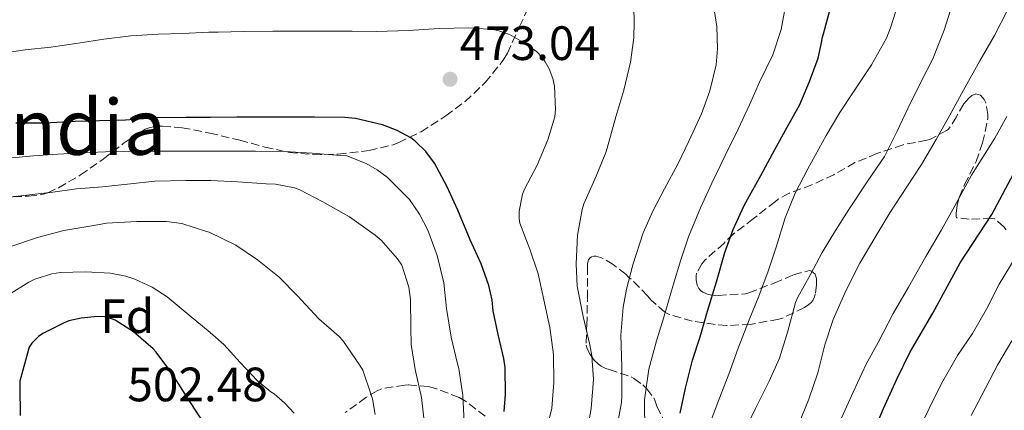
# Model space of a CAD drawing. Units: metres. Extents: x 610149 to 613579, y 4773276 to 4775645.
# Drawn here: x 612048 to 612252, y 4775377 to 4775458 of the extents above; entities that cross this region are included whole.
import ezdxf
from ezdxf.enums import TextEntityAlignment as Align

# ---------------------------------------------------------------- set-up
doc = ezdxf.new("R2010")
doc.units = ezdxf.units.M
doc.header["$MEASUREMENT"] = 0
doc.linetypes.add('DGN Style 3', pattern=[2.435891, 1.739922, -0.695969])
for name, color, linetype, lineweight in [('Barranco lineal', 142, 'DGN Style 3', 13), ('Cota de punto acotado terreno', 7, 'Continuous', 0), ('Curva de nivel directora', 30, 'Continuous', 30), ('Curva de nivel intermedia', 30, 'Continuous', 0), ('Etiqueta de zona arbolada', 92, 'Continuous', 0), ('Punto acotado terreno (símbolo)', 7, 'Continuous', 0), ('Texto de Área (paraje) menor', 7, 'Continuous', 0), ('Zona arbolada', 92, 'DGN Style 3', 0)]:
    doc.layers.add(name, color=color, linetype=linetype, lineweight=lineweight)
doc.styles.add('Style-Arial', font='arial.ttf')

# ---------------------------------------------------------------- blocks, each defined once
blk = doc.blocks.new('5PATER')
at = {"layer": 'Barranco lineal', "linetype": 'Continuous', "lineweight": 0}
h = blk.add_hatch(color=51, dxfattribs=at)
edge = h.paths.add_edge_path()
edge.add_ellipse((0, 0), major_axis=(-0.11, -0.111), ratio=0.999422, start_angle=0, end_angle=360)

msp = doc.modelspace()

# ---------------------------------------------------------------- linework, layer by layer
at = {"layer": 'Curva de nivel directora', "color": 30, "linetype": 'Continuous', "lineweight": 30, "flags": 128}
for points, elevation in [([(612184.86, 4775376.3), (612185.98, 4775381.49), (612187.42, 4775387.31), (612188.99, 4775392.19), (612190.56, 4775397.46), (612192.43, 4775403.6), (612194.16, 4775409.68), (612195.9, 4775414.43), (612198.11, 4775419.3), (612198.92, 4775420.85), (612201.58, 4775425.65), (612204.01, 4775430.18), (612206.76, 4775435.07), (612209.69, 4775440.45), (612211.74, 4775445.23), (612213.53, 4775450.06), (612214.31, 4775453.62), (612214.35, 4775454.19), (612214.62, 4775455.15), (612216.01, 4775460.24)], 450), ([(612148.32, 4775376.67), (612148.6, 4775380.18), (612148.52, 4775385.81), (612148.27, 4775387.63), (612147.08, 4775392.66), (612146, 4775397.58), (612145.8, 4775399.81), (612145.15, 4775402.86), (612143.52, 4775407.34), (612141.23, 4775412.3), (612138.67, 4775418.45), (612136.4, 4775423.47), (612133.84, 4775428.22), (612132.04, 4775430.67), (612129.87, 4775432.78), (612128.91, 4775433.49), (612126.11, 4775435.02), (612123.02, 4775436.19), (612117.42, 4775437.52), (612115.23, 4775437.74), (612108.94, 4775437.78), (612103.47, 4775437.78), (612097.87, 4775437.78), (612092.8, 4775437.78), (612087.31, 4775437.73), (612082.22, 4775437.73), (612076.17, 4775437.66), (612069.69, 4775437.17), (612064.27, 4775437.07), (612059.21, 4775436.91), (612052.88, 4775436.53), (612046.92, 4775436.53)], 475), ([(612225, 4775372.35), (612227.08, 4775377.3), (612229.84, 4775383.34), (612232.54, 4775388.93), (612237.36, 4775397.1), (612243.04, 4775407.57), (612249.56, 4775417.6), (612260.25, 4775437.6)], 425), ([(612086, 4775374.13), (612082.57, 4775379.52), (612079.26, 4775384.62), (612076.04, 4775388.98), (612075.39, 4775389.66), (612071.36, 4775393.17), (612067.5, 4775395.63), (612066.19, 4775396.11), (612065.29, 4775396.29), (612063.88, 4775396.37), (612060.44, 4775396.05), (612057.88, 4775395.49), (612056.94, 4775395.1), (612052.49, 4775392.82), (612051.63, 4775392.21), (612050.22, 4775390.83), (612049.69, 4775390.03), (612049.55, 4775389.55), (612047.71, 4775382.93), (612047.71, 4775381.86), (612047.76, 4775375.82)], 500)]:
    msp.add_lwpolyline(points, dxfattribs=dict(at, elevation=elevation))
at = {"layer": 'Curva de nivel intermedia', "color": 30, "linetype": 'Continuous', "lineweight": 0, "flags": 128}
for points, elevation in [([(612166.41, 4775377.3), (612166.89, 4775383.31), (612166.54, 4775388.22), (612166.08, 4775390.53), (612164.7, 4775396.37), (612163.5, 4775402.67), (612163.29, 4775407.3), (612163.56, 4775413.26), (612164.49, 4775418.62), (612164.88, 4775419.81), (612167.45, 4775425.55), (612169.44, 4775430.45), (612169.68, 4775431.34), (612171.5, 4775437.87), (612173.13, 4775443.39), (612174.52, 4775449.22), (612175.27, 4775454.3), (612175.32, 4775457.52), (612175.18, 4775463.76)], 465), ([(612171.44, 4775371.81), (612172.7, 4775378.53), (612172.78, 4775379.81), (612172.72, 4775385.9), (612172.56, 4775392.53), (612172.99, 4775398.35), (612173.72, 4775402.03), (612175.04, 4775407.15), (612177.16, 4775413.78), (612179.23, 4775418.43), (612181.63, 4775422.91), (612184.43, 4775428.18), (612186.68, 4775432.8), (612189.31, 4775438.46), (612191.03, 4775443.26), (612192.33, 4775448.7), (612192.63, 4775451.98), (612192.49, 4775456.64), (612191.66, 4775461.95)], 460), ([(612189.1, 4775418.98), (612191.42, 4775424.11), (612194.22, 4775429.81), (612196.89, 4775435.28), (612199.24, 4775440.38), (612201.35, 4775445.07), (612204.09, 4775450.75), (612205.85, 4775456), (612206.68, 4775460.51)], 455), ([(612190.88, 4775373.74), (612192.89, 4775379.06), (612194.97, 4775384.42), (612196.92, 4775389.82), (612199.16, 4775395.7), (612201.21, 4775400.62), (612203.12, 4775405.81), (612204.81, 4775410.8), (612206.64, 4775416.86), (612208.75, 4775422.03), (612211.39, 4775427.04), (612212.16, 4775428.45), (612215.18, 4775434.02), (612218.01, 4775438.77), (612220.84, 4775443.06), (612224.59, 4775448.66), (612227.74, 4775454.24), (612228.57, 4775456.34), (612230.07, 4775461.15)], 445), ([(612209.45, 4775373.94), (612211.6, 4775379.22), (612213.44, 4775384.67), (612214.91, 4775390.53), (612216.62, 4775395.76), (612219.32, 4775401.87), (612222.17, 4775407.49), (612225.28, 4775412.72), (612228.43, 4775417.95), (612231.95, 4775423.3), (612234.99, 4775427.95), (612238.04, 4775433.17), (612240.86, 4775438.21), (612243.69, 4775443.41), (612247.08, 4775449.49), (612250.12, 4775454.75), (612252.81, 4775460.06)], 435), ([(612219.88, 4775418.61), (612223.71, 4775424.37), (612227.27, 4775429.66), (612229.93, 4775434.9), (612232.15, 4775439.6), (612234.94, 4775445.22), (612237.34, 4775449.9), (612239.67, 4775455.87), (612241.35, 4775461.14)], 440), ([(612111, 4775455.7), (612105.85, 4775455.7), (612100.25, 4775455.7), (612094.16, 4775455.57), (612088.88, 4775455.49), (612086.99, 4775455.47), (612081.52, 4775455.2), (612076.46, 4775455.07), (612070.81, 4775454.69), (612065.2, 4775454), (612059.85, 4775453.15), (612054.14, 4775452.38), (612048.83, 4775451.81), (612043.18, 4775450.96)], 470), ([(612155.39, 4775405.23), (612153.63, 4775410.37), (612151.53, 4775415.79), (612151.39, 4775416.77), (612151.39, 4775418.27), (612152.09, 4775421.79), (612152.52, 4775422.83), (612155.16, 4775427.82), (612157.4, 4775433.06), (612158.8, 4775437.86), (612158.94, 4775439.41), (612158.75, 4775444.24), (612158.4, 4775445.86), (612157.64, 4775447.84), (612156.83, 4775449.33), (612156.17, 4775450.22), (612155.02, 4775451.42), (612152.81, 4775453.07), (612149.45, 4775454.98), (612147.02, 4775455.84), (612145.99, 4775456.02), (612141, 4775456.34), (612134.79, 4775456.21), (612128.43, 4775455.84), (612121.8, 4775455.63), (612116.73, 4775455.7), (612111, 4775455.7)], 470), ([(612218.17, 4775374.82), (612220.78, 4775380.67), (612223.5, 4775386.46), (612225.98, 4775390.96), (612229.08, 4775396.99), (612232.3, 4775402.5), (612235.88, 4775408.83), (612239.15, 4775414.42), (612242.27, 4775420.03), (612245.39, 4775425.76), (612250.19, 4775433.42), (612252.71, 4775437.92)], 430), ([(612090.67, 4775430.75), (612085.18, 4775430.75), (612079.26, 4775430.75), (612072.78, 4775430.74), (612067.15, 4775430.66), (612060.62, 4775430.4), (612055.61, 4775430.11), (612050.59, 4775429.74), (612045.31, 4775429.3)], 480), ([(612140.01, 4775374.34), (612139.74, 4775379.95), (612138.92, 4775385.58), (612138.65, 4775386.58), (612137.32, 4775392.11), (612136.36, 4775398.02), (612135.77, 4775403.36), (612134.38, 4775409.07), (612132.48, 4775414.29), (612130.75, 4775417.62), (612128.65, 4775420.67), (612127.92, 4775421.49), (612124.03, 4775425.31), (612121.95, 4775426.88), (612119.68, 4775428.18), (612115.64, 4775429.74), (612114.32, 4775429.87), (612108.43, 4775430.29), (612102.67, 4775430.67), (612096.68, 4775430.74), (612090.67, 4775430.75)], 480), ([(612087.39, 4775424.66), (612082.17, 4775424.66), (612075.79, 4775424.53), (612070.72, 4775423.98), (612064.86, 4775423.33), (612059.52, 4775422.93), (612054.56, 4775422.19), (612048.49, 4775421.55), (612042.94, 4775420.8)], 485), ([(612131.76, 4775374.08), (612131.12, 4775379.58), (612129.85, 4775385.34), (612129.02, 4775390.59), (612128.91, 4775394.05), (612128.84, 4775399.9), (612128.48, 4775402.51), (612127.07, 4775407.02), (612126.16, 4775408.37), (612122.78, 4775412.27), (612121.52, 4775413.28), (612116.22, 4775417.07), (612110.62, 4775420.24), (612105.85, 4775422.72), (612104.8, 4775423.09), (612100.8, 4775423.9), (612098.91, 4775423.94), (612093, 4775424.4), (612087.39, 4775424.66)], 485), ([(612177.52, 4775372.34), (612177.48, 4775379.07), (612178.33, 4775385.42), (612179.93, 4775391.34), (612181.45, 4775396.27), (612183.44, 4775402.93), (612185, 4775408.13), (612186.59, 4775412.93), (612189.1, 4775418.98)], 455), ([(612197.64, 4775371.52), (612200.48, 4775377.25), (612203.32, 4775382.93), (612205.47, 4775387.76), (612207.21, 4775393.33), (612208.83, 4775399.28), (612209.29, 4775400.38), (612211.93, 4775405.14), (612214.38, 4775409.68), (612217.15, 4775414.27), (612219.88, 4775418.61)], 440), ([(612078.17, 4775416.1), (612072, 4775416.1), (612065.71, 4775415.78), (612063.08, 4775415.3), (612056.89, 4775414.22), (612051.39, 4775412.77), (612045.84, 4775410.93)], 490), ([(612121.52, 4775376.02), (612120.97, 4775379.3), (612120.72, 4775380.1), (612118.97, 4775385.23), (612118.38, 4775386.16), (612114.8, 4775391.41), (612114.03, 4775392.21), (612109.82, 4775395.9), (612105.31, 4775400.78), (612101.6, 4775404.59), (612097.05, 4775408.19), (612092.56, 4775411.22), (612087.02, 4775413.9), (612086.52, 4775414.03), (612081.37, 4775415.71), (612078.17, 4775416.1)], 490), ([(612234.27, 4775372.53), (612236.56, 4775377.26), (612239.1, 4775382.43), (612242.48, 4775388.27), (612245.6, 4775392.83), (612248.49, 4775397.89), (612251.13, 4775403.07), (612254.4, 4775408.59)], 420), ([(612061.34, 4775405.66), (612056.19, 4775405.54), (612054.36, 4775405.23), (612050.86, 4775404.14), (612049.61, 4775403.55), (612045.39, 4775400.86)], 495), ([(612104.72, 4775376.27), (612102.7, 4775378.46), (612100.56, 4775380.29), (612099.82, 4775380.74), (612097.1, 4775382.99), (612093.45, 4775386.8), (612090.12, 4775390.56), (612087.24, 4775393.09), (612082.91, 4775396.66), (612078.3, 4775400.48), (612075.21, 4775402.45), (612071.58, 4775404.16), (612069.71, 4775404.77), (612066.52, 4775405.38), (612061.34, 4775405.66)], 495), ([(612156.73, 4775371.34), (612158.19, 4775377.31), (612158.65, 4775382.7), (612158.56, 4775388.5), (612157.77, 4775394.13), (612156.56, 4775399.87), (612155.39, 4775405.23)], 470), ([(612245.31, 4775375.84), (612248.3, 4775381.52), (612250.8, 4775386.43), (612253.74, 4775391.31)], 415), ([(612165.36, 4775371.39), (612166.41, 4775377.3)], 465)]:
    msp.add_lwpolyline(points, dxfattribs=dict(at, elevation=elevation))
at = {"layer": 'Zona arbolada', "color": 92, "linetype": 'DGN Style 3', "lineweight": 0}
for points in [[(612043.95, 4775421.33, 487.79), (612049.5, 4775421.36, 489.84), (612052.65, 4775421.79, 490.8), (612053.52, 4775422.06, 490.9), (612055.74, 4775423.13, 490.86), (612060.33, 4775425.79, 490.66), (612065.04, 4775429.09, 490.43), (612069.2, 4775432.32, 490.13), (612073.76, 4775435.31, 489.86), (612074.77, 4775435.63, 489.78), (612076.32, 4775435.9, 489.58), (612077.37, 4775435.95, 489.42), (612081.42, 4775435.61, 488.46), (612087.17, 4775434.51, 486.85), (612093.41, 4775433.02, 485.44), (612098.62, 4775431.57, 484.62), (612103.66, 4775430.49, 483.57), (612108.69, 4775430.01, 482.54), (612113.82, 4775430.11, 481.66), (612120.25, 4775430.86, 480.78), (612125.25, 4775432.08, 479.87), (612126.41, 4775432.54, 479.62), (612131.05, 4775434.78, 478.66), (612136.17, 4775438.05, 477.73), (612140.22, 4775441.07, 476.88), (612144.35, 4775444.97, 475.97), (612148.11, 4775449.65, 475.02), (612148.99, 4775451.12, 474.69), (612151.5, 4775456.61, 473.09), (612153.77, 4775461.55, 471.65)], [(612043.95, 4775421.33, 487.79), (612049.5, 4775421.36, 489.84), (612052.65, 4775421.79, 490.8), (612053.52, 4775422.06, 490.9), (612055.74, 4775423.13, 490.86), (612060.33, 4775425.79, 490.66), (612065.04, 4775429.09, 490.43), (612069.2, 4775432.32, 490.13), (612073.76, 4775435.31, 489.86), (612074.77, 4775435.63, 489.78), (612076.32, 4775435.9, 489.58), (612077.37, 4775435.95, 489.42), (612081.42, 4775435.61, 488.46), (612087.17, 4775434.51, 486.85), (612093.41, 4775433.02, 485.44), (612098.62, 4775431.57, 484.62), (612103.66, 4775430.49, 483.57), (612108.69, 4775430.01, 482.54), (612113.82, 4775430.11, 481.66), (612120.25, 4775430.86, 480.78), (612125.25, 4775432.08, 479.87), (612126.41, 4775432.54, 479.62), (612131.05, 4775434.78, 478.66), (612136.17, 4775438.05, 477.73), (612140.22, 4775441.07, 476.88), (612144.35, 4775444.97, 475.97), (612148.11, 4775449.65, 475.02), (612148.99, 4775451.12, 474.69), (612151.5, 4775456.61, 473.09), (612153.77, 4775461.55, 471.65)], [(612252.56, 4775414.4, 422.67), (612252.06, 4775415.01, 422.72), (612250.19, 4775416.67, 423.36), (612249.56, 4775416.73, 423.44), (612244.85, 4775416.59, 425.33), (612242.24, 4775416.88, 426.7), (612242.19, 4775417.23, 427.2), (612242.19, 4775417.82, 427.66), (612242.4, 4775419.49, 428.08), (612242.83, 4775421.13, 428.4), (612243.93, 4775423.81, 429.22), (612246.33, 4775428.56, 429.74), (612247.66, 4775432.46, 430.24), (612248.75, 4775437.44, 430.98), (612248.75, 4775438.33, 431.28), (612248.35, 4775440.8, 432.13), (612248.01, 4775441.47, 432.35), (612247.21, 4775442.37, 432.69), (612246.28, 4775442.62, 433.14), (612245.42, 4775442.27, 433.49), (612244.76, 4775441.69, 433.71), (612243.8, 4775440.54, 434.14), (612242.49, 4775438.37, 435.14), (612242.28, 4775437.85, 435.34), (612240.6, 4775435.33, 436.45), (612240.17, 4775435.02, 436.67), (612236.7, 4775433.18, 438.18), (612236.09, 4775433.05, 438.45), (612231.15, 4775432.06, 440.38), (612225.72, 4775430.24, 442.22), (612221.16, 4775428.35, 443.52), (612216.8, 4775425.85, 444.9), (612212.21, 4775423.73, 446.16), (612207.52, 4775421.98, 447.42), (612205.21, 4775420.77, 448), (612204.65, 4775420.3, 448.27), (612200.09, 4775416.72, 450.08), (612195.95, 4775413.57, 451.04), (612193.97, 4775411.63, 451.49), (612190.06, 4775408.16, 452.88), (612189.39, 4775407.33, 453.15), (612188.27, 4775405.36, 453.12), (612188.17, 4775404.81, 452.99), (612188.17, 4775403.98, 452.7), (612188.4, 4775402.93, 452.32), (612188.75, 4775402.21, 452.13), (612189.1, 4775401.79, 452.02), (612189.58, 4775401.42, 451.92), (612190.56, 4775401.01, 451.73), (612191.36, 4775400.83, 451.58), (612192.73, 4775400.78, 451.38), (612198.43, 4775401.1, 450.56), (612199.13, 4775401.31, 450.27), (612204.4, 4775403.33, 448.24), (612208.4, 4775405.07, 445.76), (612211.74, 4775405.93, 442.99), (612212.11, 4775405.77, 442.64), (612212.89, 4775405.2, 441.74), (612213.17, 4775404.29, 441.17), (612213.17, 4775402.99, 441.23), (612212.91, 4775401.02, 441.87), (612212.77, 4775400.48, 442.02), (612212.41, 4775399.74, 442.14), (612212.05, 4775399.29, 442.19), (612211.55, 4775398.85, 442.26), (612210.65, 4775398.24, 442.46), (612206.14, 4775396.06, 443.54), (612205.33, 4775395.82, 443.71), (612199.47, 4775394.75, 445.81), (612194.49, 4775394.51, 447.79), (612192.11, 4775394.73, 448.77), (612187.37, 4775395.42, 451.04), (612182.27, 4775396.93, 454.05), (612181.69, 4775397.31, 454.46), (612178.86, 4775399.76, 456.35), (612178.11, 4775400.67, 456.86), (612174.67, 4775404.14, 459.57), (612174.16, 4775404.54, 459.94), (612173.55, 4775405.17, 460.43), (612170.97, 4775407.18, 462.75), (612168.88, 4775408.41, 464.38), (612168.29, 4775408.67, 464.98), (612167.34, 4775408.89, 465.97), (612166.96, 4775408.89, 466.37), (612166.43, 4775408.77, 466.96), (612166.09, 4775408.53, 467.34), (612165.84, 4775408.17, 467.66), (612165.61, 4775407.41, 467.92), (612165.6, 4775406.78, 467.95), (612165.6, 4775401.17, 467.47), (612165.55, 4775395.66, 467.18), (612165.45, 4775395.04, 467.12), (612165.34, 4775390.46, 466.43), (612165.55, 4775389.77, 466.35), (612166.06, 4775388.69, 466.22), (612167.02, 4775387.29, 466), (612167.87, 4775386.46, 465.86), (612168.48, 4775386.05, 465.74), (612169.44, 4775385.57, 465.66), (612170.09, 4775385.34, 465.55), (612174.78, 4775383.81, 462.26), (612175.26, 4775383.53, 461.86), (612177.12, 4775382.16, 460.53), (612177.95, 4775381.36, 459.9), (612179.36, 4775379.52, 458.62), (612179.61, 4775379.02, 458.32), (612180.01, 4775377.73, 457.57), (612181.77, 4775374.22, 455.39)], [(612252.56, 4775414.4, 422.67), (612252.06, 4775415.01, 422.72), (612250.19, 4775416.67, 423.36), (612249.56, 4775416.73, 423.44), (612244.85, 4775416.59, 425.33), (612242.24, 4775416.88, 426.7), (612242.19, 4775417.23, 427.2), (612242.19, 4775417.82, 427.66), (612242.4, 4775419.49, 428.08), (612242.83, 4775421.13, 428.4), (612243.93, 4775423.81, 429.22), (612246.33, 4775428.56, 429.74), (612247.66, 4775432.46, 430.24), (612248.75, 4775437.44, 430.98), (612248.75, 4775438.33, 431.28), (612248.35, 4775440.8, 432.13), (612248.01, 4775441.47, 432.35), (612247.21, 4775442.37, 432.69), (612246.28, 4775442.62, 433.14), (612245.42, 4775442.27, 433.49), (612244.76, 4775441.69, 433.71), (612243.8, 4775440.54, 434.14), (612242.49, 4775438.37, 435.14), (612242.28, 4775437.85, 435.34), (612240.6, 4775435.33, 436.45), (612240.17, 4775435.02, 436.67), (612236.7, 4775433.18, 438.18), (612236.09, 4775433.05, 438.45), (612231.15, 4775432.06, 440.38), (612225.72, 4775430.24, 442.22), (612221.16, 4775428.35, 443.52), (612216.8, 4775425.85, 444.9), (612212.21, 4775423.73, 446.16), (612207.52, 4775421.98, 447.42), (612205.21, 4775420.77, 448), (612204.65, 4775420.3, 448.27), (612200.09, 4775416.72, 450.08), (612195.95, 4775413.57, 451.04), (612193.97, 4775411.63, 451.49), (612190.06, 4775408.16, 452.88), (612189.39, 4775407.33, 453.15), (612188.27, 4775405.36, 453.12), (612188.17, 4775404.81, 452.99), (612188.17, 4775403.98, 452.7), (612188.4, 4775402.93, 452.32), (612188.75, 4775402.21, 452.13), (612189.1, 4775401.79, 452.02), (612189.58, 4775401.42, 451.92), (612190.56, 4775401.01, 451.73), (612191.36, 4775400.83, 451.58), (612192.73, 4775400.78, 451.38), (612198.43, 4775401.1, 450.56), (612199.13, 4775401.31, 450.27), (612204.4, 4775403.33, 448.24), (612208.4, 4775405.07, 445.76), (612211.74, 4775405.93, 442.99), (612212.11, 4775405.77, 442.64), (612212.89, 4775405.2, 441.74), (612213.17, 4775404.29, 441.17), (612213.17, 4775402.99, 441.23), (612212.91, 4775401.02, 441.87), (612212.77, 4775400.48, 442.02), (612212.41, 4775399.74, 442.14), (612212.05, 4775399.29, 442.19), (612211.55, 4775398.85, 442.26), (612210.65, 4775398.24, 442.46), (612206.14, 4775396.06, 443.54), (612205.33, 4775395.82, 443.71), (612199.47, 4775394.75, 445.81), (612194.49, 4775394.51, 447.79), (612192.11, 4775394.73, 448.77), (612187.37, 4775395.42, 451.04), (612182.27, 4775396.93, 454.05), (612181.69, 4775397.31, 454.46), (612178.86, 4775399.76, 456.35), (612178.11, 4775400.67, 456.86), (612174.67, 4775404.14, 459.57), (612174.16, 4775404.54, 459.94), (612173.55, 4775405.17, 460.43), (612170.97, 4775407.18, 462.75), (612168.88, 4775408.41, 464.38), (612168.29, 4775408.67, 464.98), (612167.34, 4775408.89, 465.97), (612166.96, 4775408.89, 466.37), (612166.43, 4775408.77, 466.96), (612166.09, 4775408.53, 467.34), (612165.84, 4775408.17, 467.66), (612165.61, 4775407.41, 467.92), (612165.6, 4775406.78, 467.95), (612165.6, 4775401.17, 467.47), (612165.55, 4775395.66, 467.18), (612165.45, 4775395.04, 467.12), (612165.34, 4775390.46, 466.43), (612165.55, 4775389.77, 466.35)], [(612165.55, 4775389.77, 466.35), (612166.06, 4775388.69, 466.22), (612167.02, 4775387.29, 466), (612167.87, 4775386.46, 465.86), (612168.48, 4775386.05, 465.74), (612169.44, 4775385.57, 465.66), (612170.09, 4775385.34, 465.55), (612174.78, 4775383.81, 462.26), (612175.26, 4775383.53, 461.86), (612177.12, 4775382.16, 460.53), (612177.95, 4775381.36, 459.9), (612179.36, 4775379.52, 458.62), (612179.61, 4775379.02, 458.32), (612180.01, 4775377.73, 457.57), (612181.77, 4775374.22, 455.39)], [(612144.35, 4775375.68, 477.63), (612140.29, 4775378.8, 480.38), (612138.94, 4775379.55, 481.12), (612134.24, 4775381.39, 483.31), (612132.59, 4775381.81, 484.14), (612128.37, 4775382.16, 486.46), (612127.65, 4775382.11, 486.85), (612122.86, 4775381.37, 489.12), (612121.95, 4775380.97, 489.66), (612119.61, 4775379.57, 490.93), (612115.31, 4775376.43, 492.58)], [(612144.35, 4775375.68, 477.63), (612140.29, 4775378.8, 480.38), (612138.94, 4775379.55, 481.12), (612134.24, 4775381.39, 483.31), (612132.59, 4775381.81, 484.14), (612128.37, 4775382.16, 486.46), (612127.65, 4775382.11, 486.85), (612122.86, 4775381.37, 489.12), (612121.95, 4775380.97, 489.66), (612119.61, 4775379.57, 490.93), (612115.31, 4775376.43, 492.58)]]:
    msp.add_polyline3d(points, dxfattribs=at)

# ---------------------------------------------------------------- block references
at = {"layer": 'Punto acotado terreno (símbolo)', "color": 7, "linetype": 'Continuous', "lineweight": 0, "xscale": 10, "yscale": 10, "zscale": 10}
msp.add_blockref('5PATER', (612137.07, 4775445.68, 473.04), dxfattribs=at)

# ---------------------------------------------------------------- texts
at = {"layer": 'Cota de punto acotado terreno', "color": 7, "linetype": 'Continuous', "lineweight": 0, "style": 'Style-Arial'}
for s, p in [('473.04', (612139.05, 4775449.68, 473.04)), ('502.48', (612070.06, 4775378.77, 502.48))]:
    msp.add_text(s, height=7, dxfattribs=at).set_placement(p)
at = {"layer": 'Etiqueta de zona arbolada', "color": 92, "linetype": 'Continuous', "lineweight": 0, "style": 'Style-Arial'}
msp.add_text('Fd', height=7, dxfattribs=at).set_placement((612070.04, 4775396.46, 499.33), align=Align.MIDDLE_CENTER)
at = {"layer": 'Texto de Área (paraje) menor', "color": 7, "linetype": 'Continuous', "lineweight": 0, "style": 'Style-Arial'}
msp.add_text('Mendia', height=11.5, dxfattribs=at).set_placement((612051.19, 4775435.72, 475.56), align=Align.MIDDLE_CENTER)

doc.saveas('drawing.dxf')
